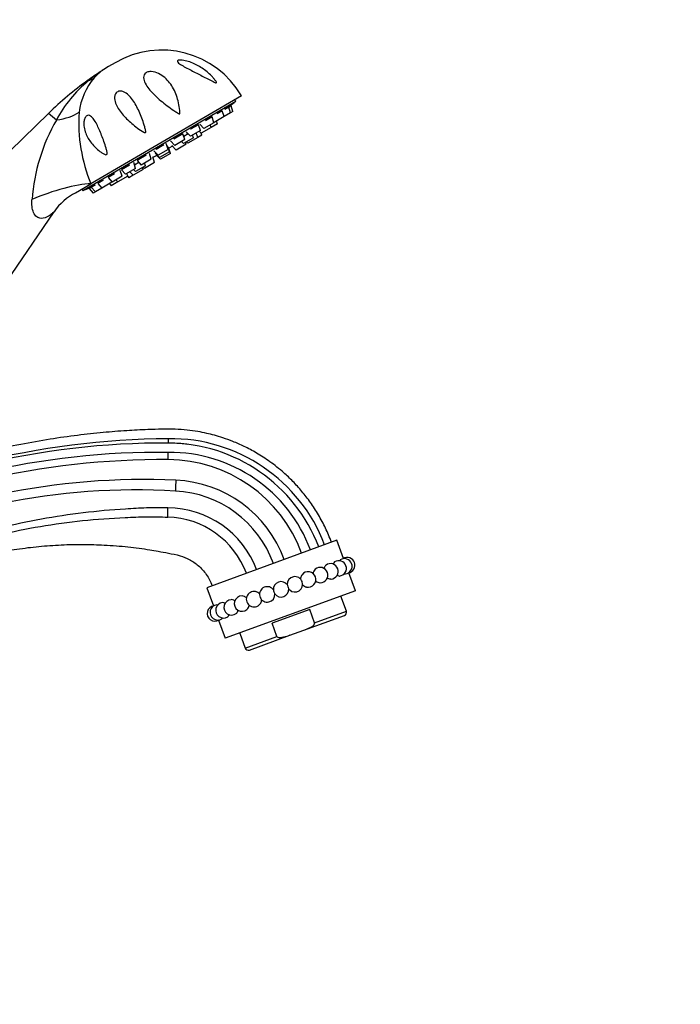
# Model space of a CAD drawing. Units: millimetres. Extents: x 0 to 1386, y 0 to 1573.
# Drawn here: x 1214 to 1386, y 948 to 1204 of the extents above; entities that cross this region are included whole.
import ezdxf
from ezdxf import colors
from ezdxf.entities.mleader import LeaderData, LeaderLine
from ezdxf.math import Vec2, Vec3

# ---------------------------------------------------------------- set-up
doc = ezdxf.new("R2010")
doc.units = ezdxf.units.MM
doc.layers.add('DV5_Défaut', color=7, linetype='Continuous')
doc.layers.add('Défaut', color=7, linetype='Continuous')

# ---------------------------------------------------------------- blocks, each defined once
blk = doc.blocks.new('_DOT')
at = {"color": 0}
blk.add_line((0, 0), (-1, 0), dxfattribs=at)
at = {"color": 0, "const_width": 0.333}
blk.add_lwpolyline([(-0.1665, 0, 1), (0.1665, 0, 1)], format="xyb", close=True, dxfattribs=at)
blk = doc.blocks.new('SE4')
at = {"layer": 'DV5_Défaut', "color": 7, "linetype": 'Continuous'}
for p, q in [((1239.05, 1192.36), (1237.32, 1191.36)), ((1235.72, 1190.33), (1235.64, 1190.28)), ((1231.91, 1187.73), (1232.04, 1187.62)), ((1230.64, 1159.17), (1270.36, 1182.37)), ((1271.87, 1183.74), (1232.76, 1160.9)), ((1270.36, 1182.37), (1270.15, 1182.73)), ((1266.89, 1179.86), (1265.53, 1179.06)), ((1267.37, 1178.34), (1266.89, 1179.86)), ((1268.57, 1180.84), (1267.54, 1180.24)), ((1269.15, 1181.18), (1268.57, 1180.84)), ((1269.06, 1179.32), (1268.57, 1180.84)), ((1269.63, 1179.66), (1269.06, 1179.32)), ((1269.63, 1179.66), (1269.15, 1181.18)), ((1221.73, 1179.2), (1192.54, 1150.83)), ((1223.79, 1177.47), (1221.73, 1179.2)), ((1264.22, 1178.3), (1262.5, 1177.29)), ((1264.7, 1176.78), (1264.22, 1178.3)), ((1264.63, 1176.99), (1264.78, 1176.83)), ((1267.37, 1178.34), (1264.78, 1176.83)), ((1265.64, 1176.51), (1265.42, 1177.2)), ((1269.06, 1179.32), (1267.37, 1178.34)), ((1257.53, 1174.4), (1258.62, 1173.23)), ((1261.21, 1174.74), (1258.62, 1173.23)), ((1260.73, 1176.26), (1258.66, 1175.06)), ((1261.21, 1174.74), (1260.73, 1176.26)), ((1260.88, 1174.55), (1261.38, 1174.02)), ((1261.02, 1176.43), (1262.11, 1175.26)), ((1263.97, 1175.53), (1261.38, 1174.02)), ((1264.7, 1176.78), (1262.11, 1175.26)), ((1263.97, 1175.53), (1263.75, 1176.22)), ((1265.64, 1176.51), (1263.97, 1175.53)), ((1253.47, 1172.02), (1254.56, 1170.85)), ((1256.67, 1173.89), (1254.29, 1172.5)), ((1257.15, 1172.37), (1254.56, 1170.85)), ((1256.31, 1171.88), (1256.8, 1171.35)), ((1257.15, 1172.37), (1256.67, 1173.89)), ((1259.39, 1172.86), (1256.8, 1171.35)), ((1258.02, 1173.87), (1256.88, 1173.2)), ((1257.56, 1171.79), (1257.91, 1171.42)), ((1260.5, 1172.93), (1257.91, 1171.42)), ((1259.39, 1172.86), (1259.17, 1173.55)), ((1260.5, 1172.93), (1260.13, 1174.11)), ((1261.6, 1173.57), (1260.5, 1172.93)), ((1261.6, 1173.57), (1261.44, 1174.06)), ((1249.11, 1169.48), (1250.2, 1168.31)), ((1251.73, 1171.01), (1249.67, 1169.81)), ((1252.79, 1169.82), (1250.2, 1168.31)), ((1253.14, 1169.21), (1250.55, 1167.7)), ((1252.79, 1169.82), (1252.31, 1171.34)), ((1253.14, 1169.21), (1252.66, 1170.74)), ((1252.91, 1170.31), (1252.82, 1170.25)), ((1253.4, 1168.78), (1252.91, 1170.31)), ((1253.95, 1170.69), (1252.97, 1170.12)), ((1253.82, 1170.83), (1254.91, 1169.67)), ((1254.31, 1171.12), (1254.25, 1171.09)), ((1257.5, 1171.18), (1254.91, 1169.67)), ((1257.5, 1171.18), (1257.34, 1171.67)), ((1247.12, 1168.32), (1244.75, 1166.93)), ((1244.75, 1166.93), (1245.84, 1165.76)), ((1248.43, 1167.28), (1245.84, 1165.76)), ((1248.43, 1167.28), (1247.95, 1168.8)), ((1248.4, 1167.67), (1248.32, 1167.62)), ((1249.29, 1166.39), (1248.81, 1167.91)), ((1249.85, 1168.29), (1248.87, 1167.72)), ((1249.47, 1168.87), (1250.55, 1167.7)), ((1249.81, 1168.5), (1249.72, 1168.44)), ((1249.72, 1168.44), (1250.81, 1167.27)), ((1253.4, 1168.78), (1250.81, 1167.27)), ((1240.88, 1162.87), (1240.4, 1164.39)), ((1242.74, 1165.76), (1240.69, 1164.56)), ((1240.69, 1164.56), (1241.78, 1163.39)), ((1244.37, 1164.9), (1241.78, 1163.39)), ((1246.29, 1164.63), (1243.7, 1163.12)), ((1243.82, 1164.58), (1244.31, 1164.05)), ((1244.37, 1164.9), (1243.89, 1166.43)), ((1245.24, 1166.4), (1244.1, 1165.74)), ((1246.9, 1165.57), (1244.31, 1164.05)), ((1246.29, 1164.63), (1246.14, 1165.12)), ((1246.36, 1165.25), (1246.7, 1164.88)), ((1246.9, 1165.57), (1246.68, 1166.25)), ((1249.29, 1166.39), (1246.7, 1164.88)), ((1235.89, 1161.75), (1234.53, 1160.96)), ((1238.92, 1163.52), (1237.2, 1162.52)), ((1237.2, 1162.52), (1238.29, 1161.35)), ((1240.88, 1162.87), (1238.29, 1161.35)), ((1239.24, 1161.91), (1239.73, 1161.38)), ((1242.32, 1162.89), (1239.73, 1161.38)), ((1242.32, 1162.89), (1242.1, 1163.58)), ((1242.25, 1162.85), (1242.6, 1162.48)), ((1243.7, 1163.12), (1242.6, 1162.48)), ((1242.86, 1164.02), (1243.7, 1163.12)), ((1228.73, 1158.55), (1232.76, 1160.9)), ((1230.42, 1159.54), (1230.64, 1159.17)), ((1232.84, 1159.98), (1232.27, 1159.64)), ((1232.27, 1159.64), (1233.36, 1158.47)), ((1233.88, 1160.58), (1232.84, 1159.98)), ((1232.84, 1159.98), (1233.93, 1158.81)), ((1235.61, 1159.79), (1233.93, 1158.81)), ((1234.53, 1160.96), (1235.61, 1159.79)), ((1238.21, 1161.3), (1235.61, 1159.79)), ((1237.57, 1160.93), (1238.06, 1160.4)), ((1239.73, 1161.38), (1238.06, 1160.4)), ((1238.21, 1161.3), (1238.14, 1161.52)), ((1233.93, 1158.81), (1233.36, 1158.47)), ((1210.86, 1135.46), (1223.21, 1153.63)), ((1252.88, 1093.52), (1252.89, 1094.67)), ((1252.84, 1089.17), (1252.86, 1091.1)), ((1252.71, 1074.27), (1252.73, 1076.72)), ((1296.68, 1068.26), (1262.85, 1055.94)), ((1298.4, 1063.54), (1296.68, 1068.26)), ((1301.47, 1055.1), (1299.75, 1059.82)), ((1262.85, 1055.94), (1264.57, 1051.22)), ((1301.47, 1055.1), (1267.64, 1042.79)), ((1299.12, 1049.84), (1297.71, 1053.73)), ((1289.61, 1050.25), (1279.84, 1046.7)), ((1290.85, 1046.83), (1289.61, 1050.25)), ((1290.85, 1046.83), (1299.12, 1049.84)), ((1265.92, 1047.51), (1267.64, 1042.79)), ((1281.09, 1043.28), (1279.84, 1046.7)), ((1288.06, 1044.9), (1298.61, 1048.74)), ((1271.4, 1044.16), (1272.81, 1040.27)), ((1284.47, 1043.59), (1288.06, 1044.9)), ((1272.81, 1040.27), (1281.09, 1043.28)), ((1273.92, 1039.75), (1284.47, 1043.59))]:
    blk.add_line(p, q, dxfattribs=at)
for centre, radius, start, end in [((1251.15, 1171.64), 24, 30.2846, 120.2846), ((1285.33, 1113.42), 91.51, 123.0937, 125.7105), ((1257.54, 1156.87), 39.95, 123.7291, 129.665), ((1243.86, 1179.14), 13.84, 125.969, 137.8487), ((1249.42, 1170.63), 24, 120.2846, 124.8144), ((1284.38, 1114.74), 89.89, 125.7105, 134.1826), ((1253.52, 1161.74), 33.63, 129.689, 152.1115), ((1246.21, 1177.63), 16.6, 139.4476, 173.6518), ((1194.7, 1270.96), 116.5, 309.5144, 310.4965), ((1270.42, 1176.63), 40.81, 176.0032, 202.663), ((1265.93, 1153.24), 48.6, 150.0983, 175.8019), ((1190.65, 1268.6), 116.5, 290.0728, 291.0546), ((923.4, 1936.23), 835.63, 291.70907, 291.74646), ((1235.52, 1145.3), 14.87, 116.8107, 145.9187), ((1255.26, 875.6), 219.08, 90.6182, 116.8933), ((1251.81, 889.52), 204.01, 89.6976, 117.5532), ((1252.69, 1051.5), 42.03, 20.9532, 89.7315), ((1253.48, 1051.89), 42.78, 20.8091, 90.7904), ((1252.5, 1052.18), 41.34, 82.6107, 87.7497), ((1250.61, 888.53), 202.58, 89.3619, 117.0712), ((1253.27, 1052.12), 38.98, 20.4608, 90.6018), ((1251.6, 879.7), 209.53, 89.6592, 116.3147), ((1252.7, 1052.17), 37.05, 20.1084, 89.7736), ((1246.57, 900.13), 183.93, 87.4222, 116.1037), ((1253.46, 1052.53), 31.38, 19.9991, 87.4848), ((1244.53, 906.03), 175.33, 86.6695, 116.3336), ((1253.22, 1052.43), 28.68, 20.0215, 87.0145), ((1252.52, 1051.82), 24.89, 20.7885, 89.5226), ((1252.15, 1051.87), 22.41, 20.4371, 88.5849), ((1295.01, 1060.2), 2, 20, 126.073), ((1297.13, 1060.97), 2, 20, 123.5504), ((1298.6, 1061.51), 2, 20, 122.3231), ((1299.35, 1061.78), 2, 20, 121.646), ((1298.6, 1061.51), 2, 277.65, 20), ((1299.35, 1061.78), 2, 278.2056, 20), ((1289.19, 1058.08), 2, 20, 142.0944), ((1292.32, 1059.22), 2, 20, 130.6833), ((1292.32, 1059.22), 2, 269.6686, 20), ((1295.01, 1060.2), 2, 274.0842, 20), ((1297.13, 1060.97), 2, 276.4023, 20), ((1282.16, 1055.52), 2, 34.7696, 185.2304), ((1285.75, 1056.83), 2, 20, 183.0175), ((1285.75, 1056.83), 2, 227.2773, 20), ((1289.19, 1058.08), 2, 257.7589, 20), ((1275.13, 1052.96), 2, 77.9447, 321.9431), ((1278.56, 1054.21), 2, 43.7831, 3.0175), ((1278.56, 1054.21), 2, 36.9825, 43.7831), ((1282.16, 1055.52), 2, 214.7696, 5.2304), ((1285.75, 1056.83), 2, 218.1042, 227.2773), ((1265.71, 1049.54), 2, 97.6165, 302.3184), ((1267.18, 1050.07), 2, 96.4048, 303.6716), ((1269.31, 1050.84), 2, 94.2012, 306.075), ((1272, 1051.82), 2, 89.7333, 310.445), ((1264.96, 1049.26), 2, 98.1727, 301.6287), ((1298.32, 1049.55), 0.86, 290, 20), ((1273.62, 1040.56), 0.86, 200, 290)]:
    blk.add_arc(centre, radius, start, end, dxfattribs=at)
for centre, major_axis, ratio, start_param, end_param in [((1223.63, 1199.51), (11.1, -10.09), 0.657717, 5.958741, 6.130332), ((1217.27, 1184.93), (14.85, -2.11), 0.497827, 5.236214, 5.771735), ((1222.25, 1154.76), (-14.11, -5.09), 0.244332, 3.787987, 4.969755), ((1254.79, 1082.55), (0.08, 1.5), 0.03123, 0.495339, 3.075733), ((1254.79, 1082.55), (0.08, 1.5), 0.03123, -3.207452, -3.146911), ((1283.96, 1056.18), (0.188, -0.515), 0.104528, 0.377466, 2.764127), ((1280.36, 1054.87), (-0.188, 0.515), 0.104528, 0.377466, 2.764127)]:
    blk.add_ellipse(centre, major_axis=major_axis, ratio=ratio, start_param=start_param, end_param=end_param, dxfattribs=at)
for points, knots in [([(1265.26, 1187.46), (1265.32, 1187.36), (1265.38, 1187.25), (1265.35, 1187.1), (1265.24, 1187.12), (1264.93, 1187.22), (1264.7, 1187.33), (1264.03, 1187.67), (1263.56, 1187.92), (1262.16, 1188.66), (1261.2, 1189.15), (1259.26, 1190.14), (1258.29, 1190.63), (1256.9, 1191.38), (1256.45, 1191.63), (1255.86, 1192.01), (1255.68, 1192.15), (1255.38, 1192.41), (1255.26, 1192.55), (1255.19, 1192.8), (1255.27, 1192.92), (1255.61, 1193.04), (1255.84, 1193.05), (1256.59, 1193.03), (1257.13, 1192.93), (1258.7, 1192.5), (1259.71, 1192.07), (1261.57, 1191.02), (1262.43, 1190.42), (1263.62, 1189.38), (1263.99, 1189.02), (1264.51, 1188.46), (1264.68, 1188.26), (1264.99, 1187.87), (1265.15, 1187.67), (1265.26, 1187.46)], [0, 0, 0, 0, 0.015625, 0.015625, 0.03125, 0.03125, 0.0625, 0.0625, 0.125, 0.125, 0.25, 0.25, 0.375, 0.375, 0.4375, 0.4375, 0.46875, 0.46875, 0.5, 0.5, 0.53125, 0.53125, 0.5625, 0.5625, 0.625, 0.625, 0.75, 0.75, 0.875, 0.875, 0.9375, 0.9375, 0.96875, 0.96875, 1, 1, 1, 1]), ([(1255.85, 1179.94), (1255.86, 1179.77), (1255.88, 1179.6), (1255.89, 1179.34), (1255.89, 1179.26), (1255.88, 1179.13), (1255.88, 1179.08), (1255.82, 1179.02), (1255.76, 1179.04), (1255.55, 1179.13), (1255.4, 1179.24), (1255.09, 1179.43), (1254.94, 1179.53), (1254.18, 1180.03), (1253.58, 1180.45), (1251.85, 1181.71), (1250.75, 1182.6), (1248.8, 1184.41), (1247.94, 1185.32), (1246.98, 1186.77), (1246.71, 1187.26), (1246.49, 1188), (1246.44, 1188.25), (1246.44, 1188.75), (1246.48, 1189.01), (1246.75, 1189.49), (1246.98, 1189.72), (1247.63, 1190.01), (1248.01, 1190.07), (1249.1, 1190.05), (1249.76, 1189.83), (1251.52, 1188.99), (1252.44, 1188.13), (1253.96, 1186.17), (1254.55, 1185.05), (1255.42, 1182.6), (1255.71, 1181.31), (1255.85, 1179.94)], [0, 0, 0, 0, 0.015625, 0.015625, 0.023438, 0.023438, 0.027344, 0.027344, 0.03125, 0.03125, 0.046875, 0.046875, 0.0625, 0.0625, 0.125, 0.125, 0.25, 0.25, 0.375, 0.375, 0.4375, 0.4375, 0.46875, 0.46875, 0.5, 0.5, 0.53125, 0.53125, 0.5625, 0.5625, 0.625, 0.625, 0.75, 0.75, 0.875, 0.875, 1, 1, 1, 1]), ([(1244.83, 1175.38), (1243.81, 1176.15), (1242.86, 1176.96), (1241.19, 1178.64), (1240.46, 1179.5), (1239.59, 1180.91), (1239.35, 1181.39), (1238.99, 1182.39), (1238.88, 1182.92), (1238.95, 1183.75), (1239.02, 1184.04), (1239.35, 1184.59), (1239.64, 1184.83), (1240.26, 1185.02), (1240.56, 1185.01), (1241.09, 1184.89), (1241.34, 1184.78), (1242.03, 1184.4), (1242.44, 1184.05), (1243.17, 1183.28), (1243.51, 1182.84), (1244.45, 1181.44), (1244.99, 1180.38), (1245.95, 1178.14), (1246.39, 1176.94), (1246.83, 1175.37), (1246.91, 1175.05), (1246.98, 1174.64), (1246.99, 1174.56), (1246.99, 1174.39), (1246.99, 1174.3), (1246.88, 1174.17), (1246.78, 1174.18), (1246.62, 1174.23), (1246.54, 1174.26), (1245.87, 1174.59), (1245.34, 1175), (1244.83, 1175.38)], [0, 0, 0, 0, 0.125, 0.125, 0.25, 0.25, 0.3125, 0.3125, 0.375, 0.375, 0.40625, 0.40625, 0.4375, 0.4375, 0.46875, 0.46875, 0.5, 0.5, 0.5625, 0.5625, 0.625, 0.625, 0.75, 0.75, 0.875, 0.875, 0.90625, 0.90625, 0.914062, 0.914062, 0.921875, 0.921875, 0.929687, 0.929687, 0.9375, 0.9375, 1, 1, 1, 1]), ([(1266.6, 1179.75), (1266.6, 1179.76), (1266.58, 1179.76), (1266.54, 1179.74), (1266.49, 1179.72), (1266.42, 1179.69), (1266.34, 1179.63), (1266.25, 1179.58), (1266.15, 1179.51), (1266.03, 1179.43), (1265.92, 1179.35), (1265.79, 1179.26), (1265.65, 1179.16), (1265.61, 1179.13), (1265.57, 1179.1), (1265.53, 1179.07)], [0, 0, 0, 0, 0.2065554, 0.2065554, 0.2065554, 0.4468175, 0.4468175, 0.4468175, 0.6857647, 0.6857647, 0.6857647, 0.9251565, 0.9251565, 0.9251565, 1, 1, 1, 1]), ([(1268.27, 1180.76), (1268.27, 1180.76), (1268.27, 1180.76), (1268.27, 1180.76), (1268.27, 1180.76), (1268.24, 1180.75), (1268.18, 1180.71), (1268.13, 1180.68), (1268.06, 1180.63), (1267.97, 1180.56), (1267.88, 1180.5), (1267.77, 1180.42), (1267.66, 1180.33), (1267.62, 1180.3), (1267.58, 1180.27), (1267.54, 1180.24)], [0, 0, 0, 0, 0.022016, 0.022016, 0.022016, 0.318158, 0.318158, 0.318158, 0.61268, 0.61268, 0.61268, 0.907749, 0.907749, 0.907749, 1, 1, 1, 1]), ([(1268.84, 1181.1), (1268.84, 1181.1), (1268.84, 1181.1), (1268.84, 1181.09), (1268.82, 1181.08), (1268.79, 1181.05), (1268.73, 1181.01), (1268.67, 1180.96), (1268.6, 1180.9), (1268.5, 1180.82), (1268.48, 1180.8), (1268.45, 1180.78), (1268.42, 1180.76)], [0, 0, 0, 0, 0.11541, 0.11541, 0.11541, 0.50341, 0.50341, 0.50341, 0.892133, 0.892133, 0.892133, 1, 1, 1, 1]), ([(1236.83, 1168.48), (1236.71, 1168.43), (1236.58, 1168.47), (1236.33, 1168.55), (1236.21, 1168.6), (1235.86, 1168.79), (1235.64, 1168.93), (1234.99, 1169.38), (1234.59, 1169.71), (1233.45, 1170.76), (1232.8, 1171.53), (1231.71, 1173.23), (1231.29, 1174.17), (1230.96, 1175.7), (1230.9, 1176.25), (1230.96, 1177.1), (1231.01, 1177.4), (1231.2, 1177.98), (1231.35, 1178.27), (1231.74, 1178.63), (1231.95, 1178.7), (1232.33, 1178.68), (1232.51, 1178.61), (1233, 1178.31), (1233.27, 1177.98), (1234.05, 1176.89), (1234.49, 1175.99), (1235.35, 1174.03), (1235.75, 1172.97), (1236.33, 1171.33), (1236.52, 1170.76), (1236.78, 1169.9), (1236.86, 1169.61), (1236.95, 1169.16), (1236.98, 1169.01), (1236.99, 1168.71), (1236.95, 1168.54), (1236.83, 1168.48)], [0, 0, 0, 0, 0.015625, 0.015625, 0.03125, 0.03125, 0.0625, 0.0625, 0.125, 0.125, 0.25, 0.25, 0.375, 0.375, 0.4375, 0.4375, 0.46875, 0.46875, 0.5, 0.5, 0.53125, 0.53125, 0.5625, 0.5625, 0.625, 0.625, 0.75, 0.75, 0.875, 0.875, 0.9375, 0.9375, 0.96875, 0.96875, 0.984375, 0.984375, 1, 1, 1, 1]), ([(1263.95, 1178.16), (1263.94, 1178.17), (1263.93, 1178.17), (1263.9, 1178.17), (1263.86, 1178.16), (1263.8, 1178.14), (1263.72, 1178.1), (1263.64, 1178.06), (1263.54, 1178), (1263.42, 1177.93), (1263.31, 1177.86), (1263.18, 1177.78), (1263.05, 1177.69), (1262.91, 1177.6), (1262.77, 1177.5), (1262.63, 1177.4), (1262.59, 1177.36), (1262.55, 1177.33), (1262.5, 1177.3)], [0, 0, 0, 0, 0.127877, 0.127877, 0.127877, 0.33221, 0.33221, 0.33221, 0.534423, 0.534423, 0.534423, 0.735529, 0.735529, 0.735529, 0.937009, 0.937009, 0.937009, 1, 1, 1, 1]), ([(1260.45, 1176.1), (1260.41, 1176.1), (1260.36, 1176.09), (1260.3, 1176.06), (1260.22, 1176.04), (1260.12, 1175.99), (1260.01, 1175.93), (1259.9, 1175.88), (1259.77, 1175.8), (1259.64, 1175.72), (1259.5, 1175.64), (1259.36, 1175.55), (1259.22, 1175.45), (1259.08, 1175.36), (1258.93, 1175.26), (1258.8, 1175.16), (1258.76, 1175.13), (1258.71, 1175.09), (1258.67, 1175.06)], [0, 0, 0, 0, 0.172084, 0.172084, 0.172084, 0.36606, 0.36606, 0.36606, 0.558023, 0.558023, 0.558023, 0.748935, 0.748935, 0.748935, 0.940202, 0.940202, 0.940202, 1, 1, 1, 1]), ([(1256.28, 1173.67), (1256.22, 1173.65), (1256.13, 1173.62), (1256.04, 1173.58), (1255.93, 1173.53), (1255.8, 1173.47), (1255.67, 1173.4), (1255.53, 1173.33), (1255.39, 1173.24), (1255.24, 1173.15), (1255.1, 1173.07), (1254.95, 1172.97), (1254.81, 1172.88), (1254.67, 1172.78), (1254.53, 1172.69), (1254.41, 1172.6), (1254.37, 1172.57), (1254.34, 1172.54), (1254.3, 1172.51)], [0, 0, 0, 0, 0.172084, 0.172084, 0.172084, 0.36606, 0.36606, 0.36606, 0.558023, 0.558023, 0.558023, 0.748935, 0.748935, 0.748935, 0.940202, 0.940202, 0.940202, 1, 1, 1, 1]), ([(1257.97, 1173.94), (1257.92, 1173.91), (1257.86, 1173.87), (1257.81, 1173.84), (1257.67, 1173.76), (1257.52, 1173.66), (1257.38, 1173.57), (1257.23, 1173.48), (1257.09, 1173.38), (1256.95, 1173.28), (1256.92, 1173.26), (1256.9, 1173.25), (1256.87, 1173.23)], [0, 0, 0, 0, 0.160927, 0.160927, 0.160927, 0.542456, 0.542456, 0.542456, 0.924443, 0.924443, 0.924443, 1, 1, 1, 1]), ([(1251.74, 1171.01), (1251.64, 1170.98), (1251.53, 1170.93), (1251.41, 1170.88), (1251.28, 1170.82), (1251.13, 1170.74), (1250.98, 1170.66), (1250.84, 1170.58), (1250.68, 1170.49), (1250.53, 1170.41), (1250.39, 1170.32), (1250.25, 1170.23), (1250.12, 1170.14), (1249.99, 1170.05), (1249.87, 1169.96), (1249.77, 1169.89), (1249.74, 1169.86), (1249.71, 1169.84), (1249.69, 1169.82)], [0, 0, 0, 0, 0.172084, 0.172084, 0.172084, 0.36606, 0.36606, 0.36606, 0.558023, 0.558023, 0.558023, 0.748935, 0.748935, 0.748935, 0.940202, 0.940202, 0.940202, 1, 1, 1, 1]), ([(1247.12, 1168.32), (1247, 1168.27), (1246.87, 1168.21), (1246.74, 1168.15), (1246.59, 1168.08), (1246.43, 1168), (1246.28, 1167.91), (1246.13, 1167.83), (1245.97, 1167.75), (1245.84, 1167.66), (1245.7, 1167.58), (1245.57, 1167.5), (1245.46, 1167.42), (1245.35, 1167.34), (1245.26, 1167.27), (1245.2, 1167.21), (1245.17, 1167.19), (1245.16, 1167.18), (1245.14, 1167.16)], [0, 0, 0, 0, 0.172084, 0.172084, 0.172084, 0.36606, 0.36606, 0.36606, 0.558023, 0.558023, 0.558023, 0.748935, 0.748935, 0.748935, 0.940202, 0.940202, 0.940202, 1, 1, 1, 1]), ([(1248.39, 1167.67), (1248.39, 1167.66), (1248.38, 1167.66), (1248.38, 1167.66), (1248.36, 1167.65), (1248.34, 1167.65), (1248.33, 1167.64)], [0, 0, 0, 0, 0.3047789, 0.3047789, 0.3047789, 1, 1, 1, 1]), ([(1242.75, 1165.76), (1242.61, 1165.71), (1242.47, 1165.64), (1242.33, 1165.57), (1242.18, 1165.5), (1242.02, 1165.42), (1241.87, 1165.34), (1241.73, 1165.26), (1241.59, 1165.18), (1241.47, 1165.11), (1241.35, 1165.04), (1241.24, 1164.97), (1241.16, 1164.91), (1241.08, 1164.85), (1241.03, 1164.8), (1240.99, 1164.76), (1240.98, 1164.75), (1240.98, 1164.74), (1240.97, 1164.73)], [0, 0, 0, 0, 0.172084, 0.172084, 0.172084, 0.3660597, 0.3660597, 0.3660597, 0.5580225, 0.5580225, 0.5580225, 0.7489347, 0.7489347, 0.7489347, 0.9402022, 0.9402022, 0.9402022, 1, 1, 1, 1]), ([(1245.23, 1166.43), (1245.09, 1166.36), (1244.95, 1166.29), (1244.81, 1166.22), (1244.66, 1166.14), (1244.5, 1166.06), (1244.36, 1165.98), (1244.26, 1165.92), (1244.16, 1165.87), (1244.07, 1165.82)], [0, 0, 0, 0, 0.347613, 0.347613, 0.347613, 0.733366, 0.733366, 0.733366, 1, 1, 1, 1]), ([(1235.9, 1161.76), (1235.76, 1161.7), (1235.62, 1161.64), (1235.49, 1161.58), (1235.35, 1161.51), (1235.22, 1161.45), (1235.12, 1161.4), (1235.01, 1161.34), (1234.92, 1161.29), (1234.86, 1161.25), (1234.8, 1161.22), (1234.77, 1161.19), (1234.76, 1161.17), (1234.76, 1161.17), (1234.76, 1161.16), (1234.76, 1161.16)], [0, 0, 0, 0, 0.214883, 0.214883, 0.214883, 0.457102, 0.457102, 0.457102, 0.696807, 0.696807, 0.696807, 0.9352, 0.9352, 0.9352, 1, 1, 1, 1]), ([(1238.92, 1163.53), (1238.78, 1163.47), (1238.64, 1163.4), (1238.5, 1163.33), (1238.34, 1163.26), (1238.2, 1163.19), (1238.06, 1163.12), (1237.93, 1163.05), (1237.82, 1162.98), (1237.72, 1162.92), (1237.63, 1162.87), (1237.56, 1162.82), (1237.51, 1162.78), (1237.47, 1162.74), (1237.45, 1162.71), (1237.45, 1162.69), (1237.45, 1162.69), (1237.45, 1162.69), (1237.46, 1162.69)], [0, 0, 0, 0, 0.180886, 0.180886, 0.180886, 0.384784, 0.384784, 0.384784, 0.586566, 0.586566, 0.586566, 0.787243, 0.787243, 0.787243, 0.988294, 0.988294, 0.988294, 1, 1, 1, 1]), ([(1233.88, 1160.58), (1233.75, 1160.53), (1233.63, 1160.48), (1233.52, 1160.43), (1233.4, 1160.38), (1233.3, 1160.33), (1233.23, 1160.29), (1233.15, 1160.26), (1233.1, 1160.23), (1233.08, 1160.21), (1233.07, 1160.2), (1233.07, 1160.2), (1233.07, 1160.2)], [0, 0, 0, 0, 0.264269, 0.264269, 0.264269, 0.562157, 0.562157, 0.562157, 0.856954, 0.856954, 0.856954, 1, 1, 1, 1]), ([(1233.09, 1160.2), (1233.12, 1160.2), (1233.18, 1160.22), (1233.26, 1160.24), (1233.29, 1160.25), (1233.31, 1160.26), (1233.34, 1160.27)], [0, 0, 0, 0, 0.761824, 0.761824, 0.761824, 1, 1, 1, 1]), ([(1223.22, 1153.65), (1223.22, 1153.65), (1223.22, 1153.65), (1223.22, 1153.65), (1223.02, 1153.46), (1222.53, 1153.04), (1222.23, 1152.81), (1221.28, 1152.18), (1220.55, 1151.85), (1219.42, 1151.92), (1219.04, 1152.04), (1218.37, 1152.55), (1218.08, 1152.95), (1217.44, 1154.38), (1217.35, 1155.6), (1217.45, 1156.8)], [0, 0, 0, 0, 0.001693, 0.001693, 0.126481, 0.126481, 0.25127, 0.25127, 0.500846, 0.500846, 0.625635, 0.625635, 0.750423, 0.750423, 1, 1, 1, 1]), ([(1295.27, 1067.74), (1294.72, 1069.11), (1293.8, 1071.39), (1291.91, 1074.92), (1289.85, 1078.08), (1287.62, 1080.97), (1285.29, 1083.55), (1282.55, 1086.16), (1279.41, 1088.65), (1275.95, 1090.9), (1272.72, 1092.63), (1269.78, 1093.92), (1267.18, 1094.87), (1264.92, 1095.55), (1262.74, 1096.09), (1260.39, 1096.56), (1257.66, 1096.94), (1254.57, 1097.18), (1251.16, 1097.15), (1246.96, 1097.02), (1241.85, 1096.76), (1235.77, 1096.27), (1229.13, 1095.55), (1221.99, 1094.54), (1214.4, 1093.2), (1206.83, 1091.57), (1199.33, 1089.68), (1191.98, 1087.55), (1184.43, 1085.07), (1176.69, 1082.2), (1168.86, 1078.94), (1160.92, 1075.28), (1156.21, 1072.81), (1153.51, 1071.38)], [0, 0, 0, 0, 0.025398, 0.050163, 0.074118, 0.097118, 0.119051, 0.139829, 0.168695, 0.194702, 0.217804, 0.238018, 0.255403, 0.27005, 0.28284, 0.297823, 0.31533, 0.335001, 0.35637, 0.379793, 0.414557, 0.453152, 0.495339, 0.540878, 0.589538, 0.64111, 0.687492, 0.735782, 0.785922, 0.837876, 0.891657, 0.947322, 1, 1, 1, 1]), ([(1252.73, 1076.71), (1250.89, 1076.76), (1249.06, 1076.73), (1245.39, 1076.6), (1243.56, 1076.51), (1238.07, 1076.16), (1234.41, 1075.83), (1223.5, 1074.52), (1216.27, 1073.22), (1202.05, 1069.68), (1195.06, 1067.43), (1184.88, 1063.26), (1181.56, 1061.74), (1176.68, 1059.24), (1175.07, 1058.37), (1172.7, 1056.99), (1171.92, 1056.51), (1170.75, 1055.78), (1170.37, 1055.53), (1169.61, 1055.01), (1169.22, 1054.75), (1168.78, 1054.4), (1168.69, 1054.32), (1168.57, 1054.21), (1168.53, 1054.17), (1168.47, 1054.09), (1168.45, 1054.05), (1168.52, 1053.99), (1168.65, 1054.04), (1168.85, 1054.11), (1168.96, 1054.15), (1169.47, 1054.36), (1169.88, 1054.56), (1171.11, 1055.16), (1171.93, 1055.58), (1174.38, 1056.82), (1176.03, 1057.65), (1181.01, 1060.05), (1184.37, 1061.56), (1194.6, 1065.69), (1201.66, 1067.95), (1215.98, 1071.4), (1223.26, 1072.61), (1234.27, 1073.75), (1237.95, 1074.03), (1243.48, 1074.28), (1245.33, 1074.33), (1249.02, 1074.4), (1250.86, 1074.36), (1252.71, 1074.27)], [0, 0, 0, 0, 0.03125, 0.03125, 0.0625, 0.0625, 0.125, 0.125, 0.25, 0.25, 0.375, 0.375, 0.4375, 0.4375, 0.46875, 0.46875, 0.484375, 0.484375, 0.492187, 0.492187, 0.5, 0.5, 0.501953, 0.501953, 0.50293, 0.50293, 0.503906, 0.503906, 0.505859, 0.505859, 0.507812, 0.507812, 0.515625, 0.515625, 0.53125, 0.53125, 0.5625, 0.5625, 0.625, 0.625, 0.75, 0.75, 0.875, 0.875, 0.9375, 0.9375, 0.96875, 0.96875, 1, 1, 1, 1]), ([(1143.54, 1027.18), (1145.11, 1028.98), (1147.85, 1032.1), (1152.72, 1036.87), (1157.65, 1041.17), (1162.55, 1044.99), (1167.34, 1048.32), (1171.97, 1051.22), (1176.41, 1053.72), (1180.8, 1055.95), (1185.09, 1057.91), (1189.22, 1059.59), (1193.05, 1060.98), (1196.71, 1062.18), (1200.39, 1063.24), (1204.16, 1064.19), (1208.54, 1065.14), (1213.56, 1066.02), (1219.25, 1066.71), (1225.02, 1067.12), (1230.69, 1067.24), (1235.47, 1067.1), (1239.32, 1066.85), (1242.34, 1066.56), (1245.23, 1066.22), (1247.85, 1065.83), (1250.39, 1065.41), (1253.01, 1064.89), (1255.77, 1064.38), (1257.98, 1063.51), (1259.54, 1062.57), (1260.69, 1061.68), (1261.78, 1060.62), (1262.76, 1059.4), (1263.63, 1057.98), (1264.03, 1057.03), (1264.26, 1056.46)], [0, 0, 0, 0, 0.047676, 0.098635, 0.146879, 0.192407, 0.23522, 0.275317, 0.312697, 0.347362, 0.383652, 0.416394, 0.445589, 0.473237, 0.501315, 0.529822, 0.558757, 0.599987, 0.642057, 0.684969, 0.72726, 0.766812, 0.790132, 0.812376, 0.833542, 0.85414, 0.870651, 0.890287, 0.913044, 0.932131, 0.942346, 0.953, 0.964092, 0.975623, 0.987592, 1, 1, 1, 1]), ([(1293.83, 1061.82), (1293.66, 1061.69), (1293.52, 1061.49), (1293.38, 1061.15), (1293.34, 1061.03), (1293.32, 1060.91)], [0, 0, 0, 0, 0.692048, 0.692048, 1, 1, 1, 1]), ([(1296.03, 1062.64), (1295.87, 1062.53), (1295.75, 1062.34), (1295.68, 1062.08), (1295.68, 1062.07), (1295.68, 1062.07)], [0, 0, 0, 0, 0.984682, 0.984682, 1, 1, 1, 1]), ([(1297.54, 1063.2), (1297.49, 1063.17), (1297.45, 1063.12), (1297.4, 1063.01), (1297.39, 1062.98), (1297.38, 1062.94)], [0, 0, 0, 0, 0.701613, 0.701613, 1, 1, 1, 1]), ([(1287.61, 1059.31), (1287.56, 1059.24), (1287.51, 1059.17), (1287.31, 1058.82), (1287.23, 1058.51), (1287.21, 1058.19)], [0, 0, 0, 0, 0.22516, 0.22516, 1, 1, 1, 1]), ([(1291.02, 1060.74), (1290.87, 1060.61), (1290.74, 1060.44), (1290.54, 1060.05), (1290.48, 1059.82), (1290.45, 1059.58)], [0, 0, 0, 0, 0.49367, 0.49367, 1, 1, 1, 1]), ([(1296.71, 1059.21), (1296.72, 1059.21), (1296.73, 1059.2), (1296.87, 1059.1), (1297, 1059.03), (1297.21, 1058.98), (1297.29, 1058.98), (1297.36, 1058.98)], [0, 0, 0, 0, 0.041837, 0.041837, 0.627224, 0.627224, 1, 1, 1, 1]), ([(1287.71, 1056.77), (1287.79, 1056.68), (1287.87, 1056.59), (1288.14, 1056.38), (1288.32, 1056.27), (1288.6, 1056.17), (1288.68, 1056.14), (1288.77, 1056.13)], [0, 0, 0, 0, 0.288785, 0.288785, 0.788921, 0.788921, 1, 1, 1, 1]), ([(1291.12, 1057.74), (1291.14, 1057.72), (1291.16, 1057.7), (1291.34, 1057.54), (1291.51, 1057.43), (1291.87, 1057.28), (1292.06, 1057.23), (1292.27, 1057.22), (1292.29, 1057.22), (1292.31, 1057.22)], [0, 0, 0, 0, 0.059088, 0.059088, 0.501745, 0.501745, 0.944403, 0.944403, 1, 1, 1, 1]), ([(1294.2, 1058.54), (1294.29, 1058.48), (1294.38, 1058.42), (1294.63, 1058.28), (1294.79, 1058.23), (1295.02, 1058.2), (1295.09, 1058.2), (1295.15, 1058.2)], [0, 0, 0, 0, 0.286648, 0.286648, 0.785616, 0.785616, 1, 1, 1, 1]), ([(1276.6, 1054.29), (1276.52, 1054.37), (1276.44, 1054.46), (1276.18, 1054.66), (1276, 1054.77), (1275.71, 1054.87), (1275.63, 1054.9), (1275.54, 1054.92)], [0, 0, 0, 0, 0.274858, 0.274858, 0.780493, 0.780493, 1, 1, 1, 1]), ([(1267.6, 1051.84), (1267.59, 1051.84), (1267.59, 1051.85), (1267.36, 1052.01), (1267.14, 1052.08), (1266.96, 1052.06)], [0, 0, 0, 0, 0.028601, 0.028601, 1, 1, 1, 1]), ([(1270.13, 1052.49), (1270.04, 1052.56), (1269.94, 1052.62), (1269.62, 1052.8), (1269.38, 1052.85), (1269.16, 1052.84)], [0, 0, 0, 0, 0.294525, 0.294525, 1, 1, 1, 1]), ([(1273.2, 1053.3), (1273.03, 1053.46), (1272.83, 1053.6), (1272.42, 1053.77), (1272.21, 1053.82), (1272.01, 1053.82)], [0, 0, 0, 0, 0.505248, 0.505248, 1, 1, 1, 1]), ([(1276.7, 1051.73), (1276.75, 1051.8), (1276.81, 1051.87), (1277.01, 1052.23), (1277.1, 1052.56), (1277.1, 1052.89)], [0, 0, 0, 0, 0.222424, 0.222424, 1, 1, 1, 1]), ([(1268.29, 1048.4), (1268.35, 1048.44), (1268.4, 1048.5), (1268.53, 1048.67), (1268.59, 1048.8), (1268.63, 1048.96), (1268.63, 1048.96), (1268.63, 1048.97)], [0, 0, 0, 0, 0.3864, 0.3864, 0.995629, 0.995629, 1, 1, 1, 1]), ([(1270.48, 1049.22), (1270.53, 1049.26), (1270.58, 1049.31), (1270.74, 1049.47), (1270.83, 1049.62), (1270.94, 1049.9), (1270.98, 1050.01), (1271, 1050.14)], [0, 0, 0, 0, 0.205469, 0.205469, 0.689311, 0.689311, 1, 1, 1, 1]), ([(1273.29, 1050.3), (1273.31, 1050.31), (1273.32, 1050.33), (1273.48, 1050.47), (1273.59, 1050.62), (1273.77, 1050.98), (1273.83, 1051.17), (1273.86, 1051.4), (1273.86, 1051.42), (1273.87, 1051.44)], [0, 0, 0, 0, 0.052809, 0.052809, 0.504049, 0.504049, 0.95529, 0.95529, 1, 1, 1, 1]), ([(1266.78, 1047.84), (1266.83, 1047.87), (1266.87, 1047.92), (1266.91, 1048.03), (1266.93, 1048.07), (1266.94, 1048.11)], [0, 0, 0, 0, 0.690287, 0.690287, 1, 1, 1, 1]), ([(1288.06, 1044.9), (1288.62, 1045.1), (1289.18, 1045.31), (1289.97, 1045.73), (1290.23, 1045.88), (1290.57, 1046.17), (1290.68, 1046.28), (1290.84, 1046.53), (1290.9, 1046.69), (1290.85, 1046.83)], [0, 0, 0, 0, 0.5, 0.5, 0.75, 0.75, 0.875, 0.875, 1, 1, 1, 1]), ([(1284.47, 1043.59), (1283.91, 1043.39), (1283.34, 1043.19), (1282.47, 1043), (1282.17, 1042.95), (1281.72, 1042.95), (1281.57, 1042.96), (1281.28, 1043.05), (1281.14, 1043.14), (1281.09, 1043.28)], [0, 0, 0, 0, 0.5, 0.5, 0.75, 0.75, 0.875, 0.875, 1, 1, 1, 1])]:
    blk.add_open_spline(points, degree=3, knots=knots, dxfattribs=at)
for points in [[(1268.07, 1180.55), (1268.14, 1180.61), (1268.19, 1180.66), (1268.22, 1180.69)], [(1254.3, 1171.12), (1254.27, 1171.11), (1254.25, 1171.09), (1254.24, 1171.08)], [(1298.61, 1059.61), (1298.71, 1059.54), (1298.8, 1059.52), (1298.87, 1059.53)], [(1265.71, 1051.43), (1265.61, 1051.5), (1265.52, 1051.53), (1265.44, 1051.52)]]:
    blk.add_open_spline(points, degree=3, dxfattribs=at)

msp = doc.modelspace()

# ---------------------------------------------------------------- block references
at = {"layer": 'Défaut'}
msp.add_blockref('SE4', (0, 0), dxfattribs=at)

# ---------------------------------------------------------------- leaders
at = {"layer": 'Défaut', "color": 7, "linetype": 'Continuous'}
ml = msp.add_multileader_mtext('Standard', dxfattribs=at)
ml.set_content('{\\pxsm0.9;\\fSolid Edge ISO|b1||i0||c0|p34;\\W1.;30/03/2016\\P}', color=256)
ml.set_leader_properties()
ml.set_arrow_properties(name='DOT')
ml.build(insert=Vec2(0, 0))
ml.multileader.update_dxf_attribs({"leader_type": 0, "dogleg_length": 0, "arrow_head_size": 12})
ctx = ml.context
ctx.base_point, ctx.char_height, ctx.arrow_head_size, ctx.landing_gap_size = Vec3(1298.33, 1563.4), 12, 12, 4.2
notes = []
notes.append((ctx, [(0, (0, 0, 0), (0, 0), (1, 0), 1, [])]))
ctx.mtext.insert = Vec3(1300.33, 1569.52)
for ctx, leaders in notes:
    for number, flags, end, landing, length, lines in leaders:
        leader = LeaderData()
        leader.index, (leader.has_last_leader_line, leader.has_dogleg_vector, leader.attachment_direction) = number, flags
        leader.last_leader_point, leader.dogleg_vector, leader.dogleg_length = Vec3(end), Vec3(landing), length
        for number, points, colour, breaks in lines:
            line = LeaderLine()
            line.index, line.vertices, line.color, line.breaks = number, Vec3.list(points), colors.encode_raw_color(colour), breaks
            leader.lines.append(line)
        ctx.leaders.append(leader)

doc.saveas('drawing.dxf')
